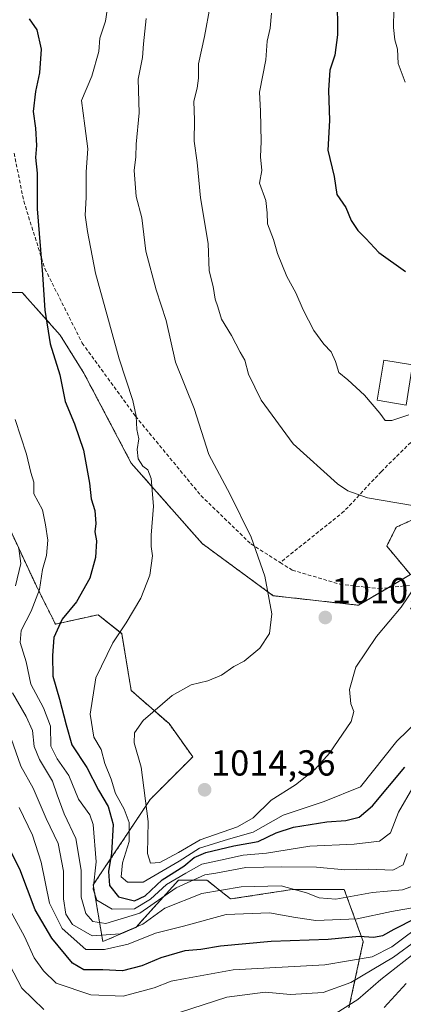
# Model space of a CAD drawing. Units: metres. Extents: x 668737 to 672182, y 4735122 to 4737520.
# Drawn here: x 669802 to 669908, y 4736745 to 4737017 of the extents above; entities that cross this region are included whole.
import ezdxf
from ezdxf.enums import TextEntityAlignment as Align

# ---------------------------------------------------------------- set-up
doc = ezdxf.new("R2010")
doc.units = ezdxf.units.M
doc.header["$MEASUREMENT"] = 0
doc.linetypes.add('TRAZOS', pattern=[0.75, 0.5, -0.25])
doc.linetypes.add('TRAZOSX2', pattern=[1.5, 1, -0.5])
for name, color, linetype, lineweight in [('Arbolado forestal', 92, 'TRAZOS', 0), ('Arbolado forestal CxS', 92, 'Continuous', 0), ('Carátula', 7, 'Continuous', 5), ('Curva de nivel maestra', 36, 'Continuous', 30), ('Curva de nivel normal', 36, 'Continuous', 0), ('Edificación', 1, 'Continuous', 13), ('Edificación Cxs', 1, 'Continuous', 13), ('Matorral', 135, 'Continuous', 0), ('Matorral CxS', 135, 'Continuous', 0), ('Punto de cota en terreno', 7, 'Continuous', 0), ('Rótulo de punto de cota en terreno', 19, 'Continuous', 0), ('Senda', 19, 'TRAZOSX2', 0)]:
    doc.layers.add(name, color=color, linetype=linetype, lineweight=lineweight)
doc.styles.add('Arial', font='txt', dxfattribs={"height": 0.2})

# ---------------------------------------------------------------- blocks, each defined once
blk = doc.blocks.new('*U151')
at = {"layer": 'Arbolado forestal CxS', "color": 92, "linetype": 'Continuous', "lineweight": 0}
blk.add_polyline3d([(669910.23, 4736863.74, 1010.72), (669903.68, 4736871.61, 1012.88), (669906.3, 4736876.85, 1013.82), (669920.72, 4736883.41, 1014.19)], dxfattribs=at)
blk = doc.blocks.new('*U167')
at = {"layer": 'Curva de nivel normal', "color": 36, "linetype": 'Continuous', "lineweight": 0}
blk.add_polyline3d([(669837.09, 4737017.64, 1010), (669836.3, 4737010.61, 1010), (669836.08, 4737006.89, 1010), (669834.84, 4737000.89, 1010), (669835.14, 4736991.56, 1010), (669834.26, 4736982.89, 1010), (669834.21, 4736979.4, 1010), (669833.71, 4736975.6, 1010), (669834.3, 4736968.38, 1010), (669835.91, 4736962.48, 1010), (669836.99, 4736953.23, 1010), (669839.86, 4736942.57, 1010), (669842.62, 4736934.06, 1010), (669845.19, 4736922.52, 1010), (669850.37, 4736909.73, 1010), (669854.45, 4736896.97, 1010), (669860.37, 4736885.9, 1010), (669866.18, 4736874.08, 1010), (669869.91, 4736863.27, 1010), (669871.89, 4736852.91, 1010), (669871.26, 4736847.45, 1010), (669868.55, 4736843.38, 1010), (669864.17, 4736839.75, 1010), (669861.31, 4736838.26, 1010), (669857.9, 4736835.85, 1010), (669854.17, 4736834.31, 1010), (669849.54, 4736833.21, 1010), (669844.25, 4736830.26, 1010), (669836.2, 4736823.36, 1010), (669833.82, 4736819.97, 1010), (669833.71, 4736817.12, 1010), (669835.7, 4736810.41, 1010), (669837.62, 4736795.38, 1010), (669837.4, 4736786.56, 1010), (669838.26, 4736783.89, 1010), (669840.9, 4736784.03, 1010), (669846.02, 4736786.82, 1010), (669852.05, 4736790.3, 1010), (669862.34, 4736793.88, 1010), (669866.71, 4736796.38, 1010), (669871.66, 4736801.25, 1010), (669878.41, 4736805.58, 1010), (669883.72, 4736809.75, 1010), (669887.86, 4736814.26, 1010), (669893.82, 4736823.1, 1010), (669894.52, 4736825.84, 1010), (669893.71, 4736827.97, 1010), (669893.35, 4736831.91, 1010), (669895.15, 4736838.1, 1010), (669900.82, 4736846.64, 1010), (669907.71, 4736854.76, 1010), (669911.74, 4736860.74, 1010)], dxfattribs=at)
blk = doc.blocks.new('*U187')
at = {"layer": 'Curva de nivel normal', "color": 36, "linetype": 'Continuous', "lineweight": 0}
for points in [[(669801.86, 4736870.93, 990), (669802.4, 4736866.79, 990), (669800.88, 4736860.58, 990)], [(669800.03, 4736830.96, 990), (669803.88, 4736824.41, 990), (669805.62, 4736820.54, 990), (669806.1, 4736816.15, 990), (669807.51, 4736812.58, 990), (669811.18, 4736806.53, 990), (669812.42, 4736802.73, 990), (669814.39, 4736797.49, 990), (669817.64, 4736790.73, 990), (669819.09, 4736781.92, 990), (669819.09, 4736774.45, 990), (669820.4, 4736769.96, 990), (669822.34, 4736767.72, 990), (669825.94, 4736767.18, 990), (669835.33, 4736770.04, 990), (669845.36, 4736777.07, 990), (669853.33, 4736780.62, 990), (669856.38, 4736781.09, 990), (669864.64, 4736782.63, 990), (669874.6, 4736782.88, 990), (669884.22, 4736782.74, 990), (669892.06, 4736782.01, 990), (669898.71, 4736782.22, 990), (669905.37, 4736781.93, 990), (669908.19, 4736783.36, 990), (669909.31, 4736786.53, 990)]]:
    blk.add_polyline3d(points, dxfattribs=at)
blk = doc.blocks.new('*U199')
at = {"layer": 'Curva de nivel normal', "color": 36, "linetype": 'Continuous', "lineweight": 0}
blk.add_polyline3d([(669910.93, 4736804.82, 995), (669906.93, 4736797.95, 995), (669904.72, 4736792.3, 995), (669901.69, 4736789.99, 995), (669894.62, 4736789.12, 995), (669882.36, 4736788.54, 995), (669870.4, 4736786.66, 995), (669863.94, 4736786.08, 995), (669857.61, 4736784.69, 995), (669852.52, 4736783.55, 995), (669848.05, 4736781.07, 995), (669842.68, 4736777.91, 995), (669838.26, 4736773.89, 995), (669833.82, 4736771.23, 995), (669827.68, 4736771.08, 995), (669823.41, 4736773.66, 995), (669822.43, 4736776.65, 995), (669823.2, 4736784.25, 995), (669822.43, 4736794.58, 995), (669821.5, 4736797.28, 995), (669818.35, 4736801.58, 995), (669815.63, 4736808.14, 995), (669812.42, 4736812.78, 995), (669810.72, 4736816.25, 995), (669810.59, 4736821.79, 995), (669808.64, 4736826.84, 995), (669805.14, 4736833.37, 995), (669803.87, 4736839.58, 995), (669802.16, 4736844.91, 995), (669802.49, 4736848.24, 995), (669805.28, 4736853.57, 995), (669807.52, 4736859.57, 995), (669808.41, 4736865.11, 995), (669809.47, 4736869.01, 995), (669809.87, 4736873.29, 995), (669809.21, 4736877.53, 995), (669808.36, 4736881.69, 995), (669805.98, 4736886.05, 995), (669805.97, 4736889.36, 995), (669805.16, 4736891.95, 995), (669803.99, 4736897.08, 995), (669800.85, 4736906.69, 995)], dxfattribs=at)
blk = doc.blocks.new('*U203')
at = {"layer": 'Curva de nivel normal', "color": 36, "linetype": 'Continuous', "lineweight": 0}
blk.add_polyline3d([(669912.31, 4736823.28, 1005), (669906.49, 4736817.63, 1005), (669896.37, 4736804.99, 1005), (669886.35, 4736800.93, 1005), (669874.97, 4736797.11, 1005), (669866.69, 4736792.43, 1005), (669859.83, 4736790.48, 1005), (669851.84, 4736788, 1005), (669846.23, 4736784.43, 1005), (669836.28, 4736778.63, 1005), (669831.93, 4736778.61, 1005), (669830.14, 4736780.07, 1005), (669830.52, 4736783.99, 1005), (669832.33, 4736789.89, 1005), (669832.37, 4736795.15, 1005), (669831, 4736798.84, 1005), (669828.62, 4736803.15, 1005), (669827.41, 4736807.14, 1005), (669825.62, 4736811.48, 1005), (669824.62, 4736815.34, 1005), (669822.61, 4736818.74, 1005), (669821.55, 4736825.1, 1005), (669823.17, 4736835.14, 1005), (669827.87, 4736844.86, 1005), (669831.58, 4736850.34, 1005), (669835.56, 4736857.24, 1005), (669838.11, 4736863.57, 1005), (669838.85, 4736868.89, 1005), (669838.42, 4736871.5, 1005), (669838.5, 4736874.68, 1005), (669839.14, 4736882.66, 1005), (669838.5, 4736890.36, 1005), (669837.58, 4736892.76, 1005), (669836.18, 4736893.7, 1005), (669834.82, 4736895.77, 1005), (669834.57, 4736898.32, 1005), (669835.01, 4736901.33, 1005), (669834.53, 4736903.9, 1005), (669834.35, 4736907.54, 1005), (669833.38, 4736911.9, 1005), (669829.64, 4736923.49, 1005), (669823.09, 4736947.18, 1005), (669820.87, 4736958.71, 1005), (669820.18, 4736963.22, 1005), (669820.47, 4736968.14, 1005), (669820.46, 4736975.23, 1005), (669820.91, 4736981.59, 1005), (669820.12, 4736987.96, 1005), (669819.13, 4736994.98, 1005), (669821.99, 4737001.71, 1005), (669823.97, 4737008.53, 1005), (669824.22, 4737012.23, 1005), (669825.77, 4737016.9, 1005), (669826.26, 4737019.92, 1005)], dxfattribs=at)
blk = doc.blocks.new('*U204')
at = {"layer": 'Curva de nivel normal', "color": 36, "linetype": 'Continuous', "lineweight": 0}
for points in [[(669795.96, 4736761.99, 965), (669802.62, 4736749.23, 965), (669808.72, 4736743.31, 965)], [(669839.71, 4736740.44, 965), (669859.38, 4736746.79, 965), (669870.05, 4736748.18, 965), (669877.05, 4736747.54, 965), (669886.05, 4736748.02, 965), (669893.71, 4736750.82, 965), (669905.51, 4736757.8, 965), (669912.05, 4736762.65, 965)]]:
    blk.add_polyline3d(points, dxfattribs=at)
blk = doc.blocks.new('*U209')
at = {"layer": 'Curva de nivel normal', "color": 36, "linetype": 'Continuous', "lineweight": 0}
blk.add_polyline3d([(669801.93, 4736799.29, 980), (669805.6, 4736791.64, 980), (669808, 4736784.18, 980), (669810.29, 4736772.83, 980), (669813.86, 4736765.78, 980), (669820.38, 4736759.99, 980), (669825.51, 4736759.99, 980), (669832.13, 4736761.48, 980), (669839.67, 4736764.52, 980), (669847.42, 4736766.38, 980), (669859.24, 4736769.61, 980), (669871.18, 4736770.14, 980), (669878.38, 4736768.82, 980), (669884.05, 4736768.02, 980), (669895.46, 4736768.46, 980), (669905, 4736770.5, 980), (669911.8, 4736771.64, 980)], dxfattribs=at)
blk = doc.blocks.new('*U213')
at = {"layer": 'Curva de nivel normal', "color": 36, "linetype": 'Continuous', "lineweight": 0}
blk.add_polyline3d([(669799.65, 4736770.52, 970), (669803.4, 4736763.52, 970), (669806.08, 4736757.62, 970), (669808.64, 4736754.04, 970), (669812.13, 4736750.64, 970), (669821.71, 4736747.45, 970), (669830.7, 4736747.05, 970), (669839.32, 4736749.34, 970), (669844.01, 4736751.18, 970), (669847.92, 4736751.97, 970), (669861.17, 4736754.34, 970), (669886.54, 4736755.75, 970), (669899.6, 4736757.92, 970), (669905.05, 4736760.74, 970), (669924.45, 4736775.16, 970)], dxfattribs=at)
blk = doc.blocks.new('*U217')
at = {"layer": 'Curva de nivel normal', "color": 36, "linetype": 'Continuous', "lineweight": 0}
blk.add_polyline3d([(669887.96, 4736741.27, 960), (669895.68, 4736746.12, 960), (669902.08, 4736751.69, 960), (669910.5, 4736758.26, 960)], dxfattribs=at)
blk = doc.blocks.new('*U220')
at = {"layer": 'Curva de nivel normal', "color": 36, "linetype": 'Continuous', "lineweight": 0}
blk.add_polyline3d([(669911.38, 4736777.69, 985), (669908.03, 4736776.49, 985), (669899.76, 4736775.78, 985), (669889.55, 4736773.88, 985), (669885, 4736774.24, 985), (669881.5, 4736775.64, 985), (669874.4, 4736777.6, 985), (669863.37, 4736777.31, 985), (669852.52, 4736775.46, 985), (669842.23, 4736771.43, 985), (669836.18, 4736767.02, 985), (669829.92, 4736764.33, 985), (669822.14, 4736763.77, 985), (669816.71, 4736766.86, 985), (669814.79, 4736769.78, 985), (669814.19, 4736774.01, 985), (669814.23, 4736781.65, 985), (669812.69, 4736789.28, 985), (669809.4, 4736796.25, 985), (669805.8, 4736804.58, 985), (669802.42, 4736810.75, 985), (669799.05, 4736820.25, 985)], dxfattribs=at)
blk = doc.blocks.new('*U230')
at = {"layer": 'Curva de nivel normal', "color": 36, "linetype": 'Continuous', "lineweight": 0}
blk.add_polyline3d([(669909.04, 4736750.57, 955), (669903, 4736743.88, 955)], dxfattribs=at)
blk = doc.blocks.new('*U238')
at = {"layer": 'Curva de nivel maestra', "color": 36, "linetype": 'Continuous', "lineweight": 30}
blk.add_polyline3d([(669804.72, 4737017.56, 1000), (669806.81, 4737014.49, 1000), (669808.03, 4737009.19, 1000), (669807.56, 4737002.57, 1000), (669806.41, 4736997.48, 1000), (669805.81, 4736991.89, 1000), (669806.44, 4736987.3, 1000), (669806.68, 4736982.48, 1000), (669806.45, 4736979.15, 1000), (669806.9, 4736974.86, 1000), (669806.91, 4736964.96, 1000), (669808.37, 4736946.82, 1000), (669808.99, 4736936.93, 1000), (669810.52, 4736927.64, 1000), (669813.15, 4736919.01, 1000), (669814.63, 4736911.66, 1000), (669817.19, 4736905.44, 1000), (669819.68, 4736898.15, 1000), (669821.41, 4736889, 1000), (669821.86, 4736884.71, 1000), (669822.84, 4736881.44, 1000), (669823.13, 4736877.9, 1000), (669822.9, 4736875.57, 1000), (669823.29, 4736873.05, 1000), (669823.07, 4736868.42, 1000), (669821.45, 4736862.74, 1000), (669817.75, 4736856.16, 1000), (669813.81, 4736851.35, 1000), (669811.47, 4736846.32, 1000), (669811.17, 4736841.35, 1000), (669811.2, 4736835.58, 1000), (669813.05, 4736829.25, 1000), (669814.92, 4736822.14, 1000), (669816.53, 4736816.6, 1000), (669820.69, 4736810.33, 1000), (669823.84, 4736804.04, 1000), (669826.54, 4736799.58, 1000), (669827.95, 4736794.58, 1000), (669827.52, 4736786.58, 1000), (669826.6, 4736781.57, 1000), (669826.9, 4736777.67, 1000), (669829.44, 4736774.53, 1000), (669833.81, 4736773.39, 1000), (669836.84, 4736774.84, 1000), (669841.53, 4736779.27, 1000), (669847.5, 4736783, 1000), (669850.38, 4736785.44, 1000), (669853.62, 4736786.85, 1000), (669861.35, 4736788.67, 1000), (669868.12, 4736789.82, 1000), (669873.05, 4736792.22, 1000), (669877.88, 4736793.84, 1000), (669887.05, 4736795.26, 1000), (669892.38, 4736795.64, 1000), (669896.05, 4736796.61, 1000), (669899.76, 4736799.71, 1000), (669908.72, 4736810.39, 1000)], dxfattribs=at)
blk = doc.blocks.new('*U240')
at = {"layer": 'Curva de nivel maestra', "color": 36, "linetype": 'Continuous', "lineweight": 30}
blk.add_polyline3d([(669911.61, 4736768.58, 975), (669905.61, 4736765.54, 975), (669902.51, 4736763.7, 975), (669900.08, 4736763.29, 975), (669896.05, 4736763.52, 975), (669887.5, 4736762.72, 975), (669871.66, 4736762.2, 975), (669857.66, 4736760.9, 975), (669852.24, 4736759.99, 975), (669847.74, 4736759.55, 975), (669841.09, 4736757.7, 975), (669835.86, 4736755.4, 975), (669830.49, 4736754.03, 975), (669825.09, 4736754.3, 975), (669819.83, 4736754.37, 975), (669816.67, 4736756.21, 975), (669810.92, 4736763.12, 975), (669806.3, 4736770.91, 975), (669802.07, 4736782.21, 975), (669798.56, 4736789.09, 975)], dxfattribs=at)
blk = doc.blocks.new('5PATER')
at = {"layer": 'Carátula', "linetype": 'Continuous', "lineweight": 5}
h = blk.add_hatch(color=250, dxfattribs=at)
edge = h.paths.add_edge_path()
edge.add_ellipse((0, 0.01), major_axis=(-1.33, -1.34), ratio=0.999422, start_angle=0, end_angle=360)

msp = doc.modelspace()

# ---------------------------------------------------------------- linework, layer by layer
at = {"layer": 'Arbolado forestal', "color": 92, "linetype": 'TRAZOS', "lineweight": 0}
for points in [[(669910.23, 4736863.74, 1010.72), (669904.07, 4736860.1, 1010.67), (669895.85, 4736855.25, 1010.7), (669872.25, 4736857.88, 1010.02), (669852.59, 4736872.3, 1007.46), (669832.93, 4736894.6, 1003.49), (669819.82, 4736919.51, 1002.02), (669813.27, 4736930.01, 1000.85), (669802.78, 4736941.81, 998.13), (669796.23, 4736941.81, 996.14)], [(669910.23, 4736863.74, 1010.72), (669903.68, 4736871.61, 1012.88), (669906.3, 4736876.85, 1013.82), (669920.72, 4736883.41, 1014.19)], [(669893.22, 4736743.78, 959.56), (669897.16, 4736762.14, 973.36), (669891.91, 4736776.57, 986.06), (669877.5, 4736776.57, 984.92), (669860.45, 4736773.94, 982.47), (669853.9, 4736779.19, 987.95), (669846.04, 4736779.19, 991.89), (669834.24, 4736766.08, 986.01), (669825.06, 4736762.14, 984.07), (669822.44, 4736777.88, 994.91), (669838.17, 4736801.48, 1010.28), (669849.97, 4736813.29, 1013), (669843.41, 4736822.47, 1011.08), (669832.93, 4736831.65, 1007.66), (669830.31, 4736847.39, 1005.07), (669823.75, 4736852.63, 1001.95), (669811.96, 4736850.01, 999.38), (669806.71, 4736860.5, 993.41), (669797.54, 4736880.17, 989.3)]]:
    msp.add_polyline3d(points, dxfattribs=at)
at = {"layer": 'Arbolado forestal CxS', "color": 92, "linetype": 'Continuous', "lineweight": 0}
for points in [[(669910.23, 4736863.74, 1010.72), (669895.85, 4736855.25, 1010.7), (669872.25, 4736857.87, 1010.02), (669852.59, 4736872.3, 1007.46), (669832.93, 4736894.6, 1003.49), (669819.82, 4736919.51, 1002.02), (669813.27, 4736930.01, 1000.85), (669802.78, 4736941.81, 998.12), (669796.23, 4736941.81, 996.14)], [(669920.72, 4736883.41, 1014.19), (669906.3, 4736876.85, 1013.82), (669903.68, 4736871.61, 1012.88), (669910.23, 4736863.74, 1010.72)], [(669797.54, 4736880.17, 989.3), (669806.71, 4736860.5, 993.41), (669811.96, 4736850.01, 999.38), (669823.75, 4736852.63, 1001.95), (669830.31, 4736847.38, 1005.07), (669832.93, 4736831.65, 1007.66), (669843.42, 4736822.47, 1011.08), (669849.97, 4736813.29, 1013), (669838.17, 4736801.48, 1010.28), (669822.44, 4736777.88, 994.91), (669825.06, 4736762.14, 984.07), (669834.24, 4736766.08, 986.01), (669846.04, 4736779.19, 991.89), (669853.9, 4736779.19, 987.95), (669860.46, 4736773.94, 982.47), (669877.5, 4736776.57, 984.92), (669891.91, 4736776.57, 986.06), (669897.16, 4736762.14, 973.36), (669893.22, 4736743.78, 959.56)]]:
    msp.add_polyline3d(points, dxfattribs=at)
at = {"layer": 'Curva de nivel maestra', "color": 36, "linetype": 'Continuous', "lineweight": 30}
msp.add_polyline3d([(669889.92, 4737023.7, 1025), (669890.04, 4737013.11, 1025), (669889.26, 4737007.53, 1025), (669887.88, 4737003.38, 1025), (669887.52, 4736997.86, 1025), (669887.81, 4736989.46, 1025), (669887.34, 4736981.22, 1025), (669889.1, 4736973.95, 1025), (669889.82, 4736968.92, 1025), (669892.34, 4736965.36, 1025), (669893.82, 4736961.77, 1025), (669895.68, 4736958.99, 1025), (669897.92, 4736956.77, 1025), (669901.46, 4736952.87, 1025), (669908.9, 4736947.62, 1025)], dxfattribs=at)
at = {"layer": 'Curva de nivel normal', "color": 36, "linetype": 'Continuous', "lineweight": 0}
for points in [[(669910.8, 4736882.88, 1015), (669898.39, 4736884.97, 1015), (669892.91, 4736886.94, 1015), (669890.07, 4736888.86, 1015), (669877.75, 4736899.94, 1015), (669868.92, 4736912.02, 1015), (669865.36, 4736919.17, 1015), (669864.37, 4736923.06, 1015), (669863.1, 4736925.27, 1015), (669860.7, 4736929.89, 1015), (669857.94, 4736934.47, 1015), (669856.9, 4736937.8, 1015), (669856.18, 4736939.99, 1015), (669855.59, 4736943.51, 1015), (669854.52, 4736947.79, 1015), (669854.23, 4736955.41, 1015), (669852.16, 4736968.01, 1015), (669851.22, 4736977.79, 1015), (669850.4, 4736983.73, 1015), (669850.44, 4736989.49, 1015), (669850.31, 4736994.78, 1015), (669851.22, 4736998.4, 1015), (669851.6, 4737001.11, 1015), (669851.6, 4737005.12, 1015), (669853.18, 4737012.66, 1015), (669854.75, 4737021.16, 1015)], [(669871.78, 4737019.12, 1020), (669871.41, 4737014.93, 1020), (669870.58, 4737011.36, 1020), (669870.18, 4737006.2, 1020), (669868.48, 4736997.23, 1020), (669868.71, 4736991.99, 1020), (669868.87, 4736983.63, 1020), (669868.69, 4736979.33, 1020), (669869.09, 4736975.56, 1020), (669868.48, 4736972.03, 1020), (669870.16, 4736967.27, 1020), (669870.6, 4736963.82, 1020), (669870.67, 4736960.78, 1020), (669872.36, 4736956.44, 1020), (669873.47, 4736952.62, 1020), (669876.02, 4736946.28, 1020), (669878.49, 4736941.72, 1020), (669880.5, 4736937.02, 1020), (669883.52, 4736931.31, 1020), (669886.26, 4736927.51, 1020), (669888.25, 4736925.38, 1020), (669889.5, 4736922.69, 1020), (669890.41, 4736919.71, 1020), (669892.86, 4736917.63, 1020), (669897.48, 4736913.36, 1020), (669901.72, 4736908.39, 1020), (669903.19, 4736906.39, 1020), (669905.08, 4736906.36, 1020), (669909.77, 4736907.97, 1020)], [(669905.64, 4737020.14, 1030), (669905.54, 4737015.17, 1030), (669905.9, 4737011.75, 1030), (669906.66, 4737009.19, 1030), (669906.79, 4737005.21, 1030), (669908.8, 4737000, 1030)]]:
    msp.add_polyline3d(points, dxfattribs=at)
at = {"layer": 'Edificación', "color": 1, "linetype": 'Continuous', "lineweight": 13}
msp.add_polyline3d([(669910.82, 4736921.77, 1024.55), (669909.01, 4736910.67, 1023.31), (669901.03, 4736911.97, 1021.59), (669902.84, 4736923.08, 1025.25), (669910.82, 4736921.77, 1024.55)], dxfattribs=at)
at = {"layer": 'Edificación Cxs', "color": 1, "linetype": 'Continuous', "lineweight": 13}
msp.add_polyline3d([(669910.82, 4736921.77, 1024.55), (669909.01, 4736910.67, 1023.31), (669901.03, 4736911.97, 1021.59), (669902.84, 4736923.08, 1025.25), (669910.82, 4736921.77, 1024.55)], close=True, dxfattribs=at)
at = {"layer": 'Matorral', "color": 135, "linetype": 'Continuous', "lineweight": 0}
for points in [[(669910.23, 4736863.74, 1010.72), (669904.07, 4736860.1, 1010.67), (669895.85, 4736855.25, 1010.7), (669872.25, 4736857.88, 1010.02), (669852.59, 4736872.3, 1007.46), (669832.93, 4736894.6, 1003.49), (669819.82, 4736919.51, 1002.02), (669813.27, 4736930.01, 1000.85), (669802.78, 4736941.81, 998.13), (669796.23, 4736941.81, 996.14)], [(669893.22, 4736743.78, 959.56), (669897.16, 4736762.14, 973.36), (669891.91, 4736776.57, 986.06), (669877.5, 4736776.57, 984.92), (669860.45, 4736773.94, 982.47), (669853.9, 4736779.19, 987.95), (669846.04, 4736779.19, 991.89), (669834.24, 4736766.08, 986.01), (669825.06, 4736762.14, 984.07), (669822.44, 4736777.88, 994.91), (669838.17, 4736801.48, 1010.28), (669849.97, 4736813.29, 1013), (669843.41, 4736822.47, 1011.08), (669832.93, 4736831.65, 1007.66), (669830.31, 4736847.39, 1005.07), (669823.75, 4736852.63, 1001.95), (669811.96, 4736850.01, 999.38), (669806.71, 4736860.5, 993.41), (669797.54, 4736880.17, 989.3)]]:
    msp.add_polyline3d(points, dxfattribs=at)
at = {"layer": 'Matorral CxS', "color": 135, "linetype": 'Continuous', "lineweight": 0}
for points in [[(669796.23, 4736941.81, 996.14), (669802.78, 4736941.81, 998.12), (669813.27, 4736930.01, 1000.85), (669819.82, 4736919.51, 1002.02), (669832.93, 4736894.6, 1003.49), (669852.59, 4736872.3, 1007.46), (669872.25, 4736857.87, 1010.02), (669895.85, 4736855.25, 1010.7), (669910.23, 4736863.74, 1010.72), (669910.23, 4736863.74, 1010.72), (669950.9, 4736876.23, 1003.88), (669981.05, 4736895.9, 1000.77), (670005.96, 4736905.08, 993.59), (670033.48, 4736918.2, 985.42), (670078.05, 4736949.67, 981.83), (670105.58, 4736956.23, 977.87), (670114.75, 4736956.23, 976.05), (670130.48, 4736973.27, 977.5)], [(669893.22, 4736743.78, 959.56), (669897.16, 4736762.14, 973.36), (669891.91, 4736776.57, 986.06), (669877.5, 4736776.57, 984.92), (669860.46, 4736773.94, 982.47), (669853.9, 4736779.19, 987.95), (669846.04, 4736779.19, 991.89), (669834.24, 4736766.08, 986.01), (669825.06, 4736762.14, 984.07), (669822.44, 4736777.88, 994.91), (669838.17, 4736801.48, 1010.28), (669849.97, 4736813.29, 1013), (669843.42, 4736822.47, 1011.08), (669832.93, 4736831.65, 1007.66), (669830.31, 4736847.38, 1005.07), (669823.75, 4736852.63, 1001.95), (669811.96, 4736850.01, 999.38), (669806.71, 4736860.5, 993.41), (669797.54, 4736880.17, 989.3)]]:
    msp.add_polyline3d(points, dxfattribs=at)
at = {"layer": 'Senda', "color": 19, "linetype": 'TRAZOSX2', "lineweight": 0}
for points in [[(669946.94, 4737032.37, 1037.39), (669945.56, 4737009.07, 1033.99), (669941.15, 4736994.26, 1031.46), (669935.78, 4736984.41, 1030.28), (669919.16, 4736971.16, 1028.2), (669914.46, 4736967.09, 1027.59), (669913.34, 4736961.2, 1026.9), (669914.72, 4736958.45, 1026.61), (669918.14, 4736952.63, 1025.94), (669920.06, 4736944.13, 1024.78), (669921.16, 4736931.4, 1023.09), (669918.8, 4736920.39, 1021.3), (669917.08, 4736910.72, 1020.06), (669912.45, 4736902.44, 1018.32), (669902.2, 4736892.29, 1016.18), (669891.86, 4736881.25, 1014.04), (669874.18, 4736867.07, 1010.53)], [(669800.52, 4736980.38, 997.26), (669803.18, 4736967.12, 998.49), (669809.04, 4736948.38, 999.99), (669819.36, 4736927.82, 1002.47), (669834.11, 4736907.57, 1004.84), (669852.22, 4736885.6, 1007.68), (669866.08, 4736872.2, 1009.68), (669874.18, 4736867.07, 1010.53)], [(669874.18, 4736867.07, 1010.53), (669877.51, 4736864.97, 1010.76), (669890.65, 4736861.09, 1011.16), (669901.54, 4736859.83, 1010.83), (669913.82, 4736861.15, 1009.49), (669928.15, 4736865.71, 1006.74), (669943.42, 4736873.51, 1004.5), (669969.18, 4736884.14, 1001.17), (669982.54, 4736887.47, 998.26), (670001.25, 4736895.33, 994.37), (670014.97, 4736903.1, 990.43), (670023.98, 4736907.57, 988.06), (670029.59, 4736916.87, 986.66), (670037.87, 4736924.99, 985.08), (670057.41, 4736936.29, 982.67), (670082.86, 4736945.81, 979.64), (670118.29, 4736954.61, 974.69), (670128.58, 4736962.1, 973.84), (670145.05, 4736971.25, 969.97), (670164.81, 4736975.68, 967.22), (670178.74, 4736978.03, 966.89)]]:
    msp.add_polyline3d(points, dxfattribs=at)

# ---------------------------------------------------------------- block references
at = {"layer": 'Arbolado forestal CxS', "color": 92, "linetype": 'Continuous', "lineweight": 0}
msp.add_blockref('*U151', (0, 0), dxfattribs=at)
at = {"layer": 'Curva de nivel maestra', "color": 36, "linetype": 'Continuous', "lineweight": 30}
for name in ['*U238', '*U240']:
    msp.add_blockref(name, (0, 0), dxfattribs=at)
at = {"layer": 'Curva de nivel normal', "color": 36, "linetype": 'Continuous', "lineweight": 0}
for name in ['*U167', '*U203', '*U199', '*U187', '*U220', '*U209', '*U213', '*U204', '*U217', '*U230']:
    msp.add_blockref(name, (0, 0), dxfattribs=at)
at = {"layer": 'Punto de cota en terreno', "linetype": 'Continuous', "lineweight": 0}
for p in [(669886.66, 4736851.85, 1010.59), (669853.25, 4736804.16, 1014.36)]:
    msp.add_blockref('5PATER', p, dxfattribs=at)

# ---------------------------------------------------------------- texts
at = {"layer": 'Rótulo de punto de cota en terreno', "color": 19, "linetype": 'Continuous', "lineweight": 0, "style": 'Arial'}
for s, p in [('1010,59', (669888.42, 4736853.61)), ('1014,36', (669855.01, 4736805.92))]:
    msp.add_text(s, height=7, dxfattribs=at).set_placement(p, align=Align.BOTTOM_LEFT)

doc.saveas('drawing.dxf')
